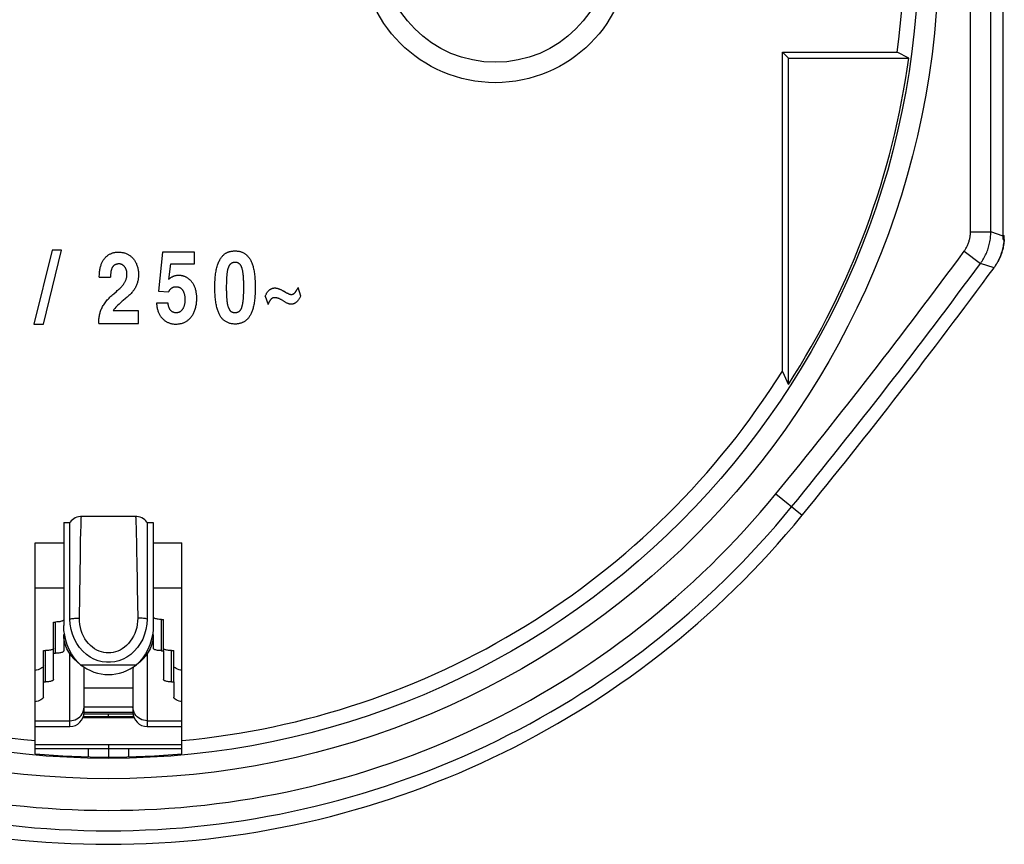
# Model space of a CAD drawing. Units: millimetres. Extents: x -22 to 22, y -22 to 22.
# Drawn here: x -2.2 to 22, y -22 to -1.8 of the extents above; entities that cross this region are included whole.
import ezdxf

# ---------------------------------------------------------------- set-up
doc = ezdxf.new("R2010")
doc.units = ezdxf.units.MM
doc.header["$LTSCALE"] = 16.335
doc.layers.get('0').update_dxf_attribs({"linetype": 'CONTINUOUS'})
for name, color, linetype in [('ASSI', 7, 'CONTINUOUS'), ('COPY-PUBBLISH', 7, 'CONTINUOUS'), ('DRAFT', 7, 'CONTINUOUS')]:
    doc.layers.add(name, color=color, linetype=linetype)

msp = doc.modelspace()

# ---------------------------------------------------------------- linework, layer by layer
at = {"color": 7, "linetype": 'CONTINUOUS'}
for p, q in [((21.976, -7.067), (21.976, 7.067)), ((21.973, -7.05), (22, -7.05)), ((21.973, -7.15), (21.973, -7.067)), ((21.973, -7.15), (21.998, -7.15)), ((22, -7.076), (22, -7.05)), ((0.664, -13.952), (-0.664, -13.952)), ((-1.1, -14.1), (-0.95, -14.1)), ((-1.1, -14.1), (-1.1, -16.624)), ((-0.95, -16.47), (-0.95, -14.1)), ((0.95, -14.1), (1.1, -14.1)), ((0.95, -14.1), (0.95, -16.47)), ((1.1, -14.1), (1.1, -16.624)), ((-1.1, -16.845), (-1.1, -17.252)), ((1.1, -16.845), (1.1, -17.189)), ((0.6, -18.167), (-0.6, -18.167)), ((-0.6, -18.757), (-0.6, -18.167)), ((0.6, -18.167), (0.6, -18.757)), ((-0.6, -18.757), (0.6, -18.757)), ((-0.625, -18.886), (0.625, -18.886)), ((-1.8, -19.107), (-0.95, -19.107)), ((0.95, -19.107), (1.8, -19.107)), ((-1.8, -19.551), (1.8, -19.551))]:
    msp.add_line(p, q, dxfattribs=at)
at = {"color": 250, "linetype": 'CONTINUOUS'}
for p, q in [((21.976, -7.067), (21.668, -6.966)), ((0.674, -14.108), (0.678, -14.225)), ((0.678, -14.225), (0.681, -14.361)), ((-0.685, -14.54), (-0.68, -14.338)), ((-0.692, -14.911), (-0.685, -14.54)), ((0.689, -14.747), (0.696, -15.155)), ((-0.7, -15.362), (-0.692, -14.911)), ((0.696, -15.155), (0.701, -15.474)), ((-0.716, -16.446), (-0.7, -15.362)), ((-1.8, -15.7), (-1.1, -15.7)), ((1.1, -15.7), (1.8, -15.7)), ((-0.95, -19.107), (-0.95, -17.321)), ((0.95, -17.321), (0.95, -19.107)), ((-0.687, -17.59), (0.687, -17.59)), ((-0.603, -18.675), (-0.6, -18.631)), ((0.6, -18.631), (-0.6, -18.631)), ((0.603, -18.675), (0.6, -18.631)), ((-1.8, -18.967), (-0.95, -18.967)), ((0.95, -18.967), (1.8, -18.967))]:
    msp.add_line(p, q, dxfattribs=at)
at = {"color": 7, "linetype": 'CONTINUOUS'}
for points in [[(-0.664, -13.952), (-0.692, -13.953), (-0.737, -13.96), (-0.779, -13.971), (-0.819, -13.988), (-0.855, -14.009), (-0.888, -14.033), (-0.917, -14.06), (-0.942, -14.089), (-0.95, -14.1)], [(0.95, -14.1), (0.942, -14.089), (0.917, -14.06), (0.888, -14.033), (0.855, -14.009), (0.819, -13.988), (0.779, -13.971), (0.737, -13.96), (0.692, -13.953), (0.664, -13.952)], [(-0.687, -17.59), (-0.768, -17.509), (-0.841, -17.419), (-0.906, -17.323), (-0.963, -17.217), (-1.012, -17.103), (-1.05, -16.986), (-1.077, -16.868), (-1.094, -16.747), (-1.1, -16.624)], [(0.95, -16.47), (0.942, -16.599), (0.92, -16.724), (0.887, -16.844), (0.839, -16.96), (0.779, -17.07), (0.71, -17.17), (0.632, -17.259), (0.545, -17.337), (0.453, -17.402), (0.357, -17.454), (0.257, -17.492), (0.155, -17.518), (0.052, -17.531), (-0.052, -17.531), (-0.155, -17.518), (-0.257, -17.492), (-0.357, -17.454), (-0.453, -17.402), (-0.545, -17.337), (-0.632, -17.259), (-0.71, -17.171), (-0.779, -17.07), (-0.839, -16.96), (-0.887, -16.844), (-0.92, -16.724), (-0.942, -16.599), (-0.95, -16.47)], [(1.1, -16.624), (1.094, -16.747), (1.077, -16.868), (1.05, -16.986), (1.012, -17.103), (0.963, -17.217), (0.906, -17.323), (0.841, -17.419), (0.768, -17.509), (0.687, -17.59)], [(-0.687, -17.59), (-0.774, -17.52), (-0.851, -17.447), (-0.918, -17.369), (-0.974, -17.285), (-1.02, -17.199), (-1.055, -17.111), (-1.08, -17.023), (-1.095, -16.934), (-1.1, -16.845)], [(1.1, -16.845), (1.095, -16.934), (1.08, -17.023), (1.055, -17.111), (1.02, -17.199), (0.974, -17.285), (0.918, -17.369), (0.851, -17.447), (0.774, -17.52), (0.687, -17.59)]]:
    msp.add_lwpolyline(points, dxfattribs=at)
at = {"color": 250, "linetype": 'CONTINUOUS'}
for points in [[(-0.68, -14.338), (-0.676, -14.175), (-0.674, -14.109), (-0.672, -14.054), (-0.67, -14.011), (-0.668, -13.979), (-0.666, -13.96), (-0.664, -13.952), (-0.664, -13.952)], [(0.664, -13.952), (0.664, -13.953), (0.666, -13.963), (0.668, -13.985), (0.67, -14.018), (0.672, -14.059), (0.674, -14.108)], [(0.681, -14.361), (0.686, -14.587), (0.689, -14.747)], [(0.701, -15.474), (0.705, -15.704), (0.716, -16.446)], [(-0.95, -16.47), (-0.928, -16.465), (-0.905, -16.46), (-0.88, -16.456), (-0.855, -16.453), (-0.828, -16.45), (-0.801, -16.448), (-0.773, -16.447), (-0.745, -16.446), (-0.716, -16.446)], [(0.716, -16.446), (0.714, -16.525), (0.706, -16.601), (0.692, -16.677), (0.671, -16.751), (0.645, -16.823), (0.613, -16.892), (0.576, -16.956), (0.535, -17.016), (0.49, -17.071), (0.442, -17.12), (0.391, -17.163), (0.338, -17.201), (0.283, -17.232), (0.227, -17.258), (0.171, -17.277), (0.114, -17.291), (0.056, -17.299), (-0.002, -17.302), (-0.059, -17.299), (-0.117, -17.29), (-0.174, -17.276), (-0.23, -17.256), (-0.286, -17.231), (-0.341, -17.199), (-0.394, -17.161), (-0.445, -17.117), (-0.493, -17.068), (-0.537, -17.013), (-0.578, -16.953), (-0.615, -16.889), (-0.646, -16.821), (-0.672, -16.749), (-0.692, -16.675), (-0.706, -16.601), (-0.714, -16.524), (-0.716, -16.446)], [(0.95, -16.47), (0.928, -16.465), (0.905, -16.46), (0.88, -16.456), (0.855, -16.453), (0.828, -16.45), (0.801, -16.448), (0.773, -16.447), (0.745, -16.446), (0.716, -16.446)], [(-0.95, -18.967), (-0.904, -18.964), (-0.859, -18.955), (-0.816, -18.941), (-0.775, -18.922), (-0.737, -18.898), (-0.703, -18.869), (-0.672, -18.836), (-0.647, -18.799), (-0.627, -18.76), (-0.612, -18.718), (-0.603, -18.675)], [(0.95, -18.967), (0.904, -18.964), (0.859, -18.955), (0.816, -18.941), (0.775, -18.922), (0.737, -18.898), (0.703, -18.869), (0.672, -18.836), (0.647, -18.799), (0.627, -18.76), (0.612, -18.718), (0.603, -18.675)]]:
    msp.add_lwpolyline(points, dxfattribs=at)
at = {"color": 7, "linetype": 'CONTINUOUS'}
for centre, start, end in [((-0.95, -18.757), 270, 360), ((0.95, -18.757), 180, 270)]:
    msp.add_arc(centre, 0.35, start, end, dxfattribs=at)
for centre, start_param, end_param in [((-0.95, -18.167), -1.570796, -1.486898), ((0.95, -18.167), 1.486898, 1.570796)]:
    msp.add_ellipse(centre, major_axis=(0, 6.151), ratio=0.056899, start_param=start_param, end_param=end_param, dxfattribs=at)
at = {"layer": 'ASSI', "color": 250, "linetype": 'CONTINUOUS'}
for p, q in [((21.168, -6.966), (21.168, 6.966)), ((21.668, -6.966), (21.668, 6.966)), ((21.168, -6.966), (21.668, -6.966)), ((21.013, -7.44), (21.415, -7.736)), ((21.747, -7.845), (21.415, -7.736)), ((16.39, -13.397), (17.034, -13.923)), ((-0.5, -19.65), (-0.5, -19.852)), ((0.5, -19.852), (0.5, -19.65))]:
    msp.add_line(p, q, dxfattribs=at)
at = {"layer": 'ASSI', "color": 7, "linetype": 'CONTINUOUS'}
for p, q in [((16.55, -2.55), (19.37, -2.55)), ((16.698, -2.698), (16.55, -2.55)), ((16.55, -10.383), (16.55, -2.55)), ((19.654, -2.698), (19.37, -2.55)), ((16.698, -2.698), (19.654, -2.698)), ((16.698, -10.712), (16.698, -2.698)), ((21.998, -7.15), (21.995, -7.186)), ((21.996, -7.178), (21.998, -7.144)), ((21.998, -7.144), (22, -7.11)), ((22, -7.11), (22, -7.076)), ((-1.383, -7.41), (-1.831, -9.23)), ((-1.6, -9.23), (-1.151, -7.41)), ((-1.151, -7.41), (-1.383, -7.41)), ((1.323, -7.459), (1.224, -8.421)), ((2.112, -7.459), (1.323, -7.459)), ((2.112, -7.75), (2.112, -7.459)), ((21.806, -7.759), (21.825, -7.725)), ((1.477, -8.129), (1.528, -7.75)), ((1.528, -7.75), (2.112, -7.75)), ((21.768, -7.816), (21.747, -7.845)), ((21.768, -7.816), (21.788, -7.786)), ((21.787, -7.788), (21.807, -7.756)), ((-0.227, -8.079), (0.048, -8.079)), ((1.224, -8.421), (1.477, -8.436)), ((2.901, -8.327), (2.901, -8.277)), ((2.901, -8.378), (2.901, -8.327)), ((3.312, -8.425), (3.311, -8.469)), ((4.647, -8.352), (4.658, -8.331)), ((4.726, -8.54), (4.658, -8.331)), ((3.848, -8.54), (3.917, -8.748)), ((0.738, -8.905), (0.113, -8.905)), ((0.738, -9.211), (0.738, -8.905)), ((1.463, -8.712), (1.18, -8.712)), ((-1.831, -9.23), (-1.6, -9.23)), ((-0.242, -9.211), (0.738, -9.211)), ((16.599, -10.492), (16.55, -10.383)), ((16.698, -10.712), (16.599, -10.492)), ((17.041, -13.914), (17.034, -13.923)), ((-1.8, -14.6), (-1.1, -14.6)), ((-1.8, -19.777), (-1.8, -14.6)), ((1.1, -14.6), (1.8, -14.6)), ((1.8, -19.777), (1.8, -14.6)), ((0, -18.866), (0, -18.8)), ((0, -19.551), (0, -19.859)), ((-1.8, -19.65), (1.8, -19.65))]:
    msp.add_line(p, q, dxfattribs=at)
at = {"layer": 'ASSI', "color": 250, "linetype": 'CONTINUOUS'}
for points in [[(21.013, -7.44), (21.025, -7.423), (21.037, -7.405), (21.048, -7.387), (21.059, -7.369), (21.069, -7.351), (21.079, -7.332), (21.089, -7.313), (21.098, -7.294), (21.106, -7.275), (21.114, -7.255), (21.121, -7.235), (21.128, -7.215), (21.135, -7.195), (21.14, -7.175), (21.146, -7.154), (21.15, -7.134), (21.155, -7.113), (21.158, -7.092), (21.161, -7.071), (21.164, -7.05), (21.166, -7.029), (21.167, -7.008), (21.168, -6.987), (21.168, -6.966)], [(21.415, -7.736), (21.435, -7.708), (21.454, -7.68), (21.473, -7.651), (21.491, -7.622), (21.508, -7.592), (21.524, -7.561), (21.539, -7.531), (21.554, -7.499), (21.567, -7.468), (21.58, -7.436), (21.592, -7.404), (21.603, -7.371), (21.614, -7.339), (21.623, -7.305), (21.632, -7.272), (21.639, -7.239), (21.646, -7.205), (21.652, -7.171), (21.657, -7.137), (21.661, -7.103), (21.664, -7.069), (21.666, -7.034), (21.668, -7), (21.668, -6.966)]]:
    msp.add_lwpolyline(points, dxfattribs=at)
at = {"layer": 'ASSI', "color": 7, "linetype": 'CONTINUOUS'}
for points in [[(21.823, -7.729), (21.84, -7.699), (21.856, -7.669), (21.871, -7.639), (21.886, -7.608), (21.9, -7.576), (21.912, -7.544), (21.924, -7.512), (21.935, -7.48), (21.946, -7.447), (21.955, -7.414), (21.964, -7.381), (21.971, -7.348), (21.978, -7.314), (21.984, -7.28), (21.989, -7.246)], [(21.995, -7.186), (21.992, -7.221), (21.987, -7.256), (21.982, -7.292), (21.975, -7.327), (21.968, -7.361), (21.96, -7.396), (21.95, -7.431), (21.94, -7.465), (21.929, -7.499), (21.917, -7.532), (21.904, -7.565), (21.89, -7.598), (21.875, -7.631), (21.859, -7.663), (21.843, -7.694), (21.825, -7.725)], [(21.989, -7.246), (21.993, -7.212), (21.996, -7.178)], [(-0.227, -8.079), (-0.226, -8.048), (-0.224, -8.019), (-0.223, -7.99), (-0.221, -7.963), (-0.218, -7.936), (-0.215, -7.911), (-0.211, -7.887), (-0.207, -7.863), (-0.202, -7.841), (-0.197, -7.819), (-0.191, -7.798), (-0.184, -7.778), (-0.178, -7.759), (-0.171, -7.74), (-0.163, -7.722), (-0.155, -7.705), (-0.147, -7.689), (-0.138, -7.674), (-0.129, -7.659), (-0.119, -7.644), (-0.109, -7.63), (-0.099, -7.617), (-0.088, -7.605), (-0.077, -7.592), (-0.066, -7.581), (-0.054, -7.57), (-0.042, -7.559), (-0.029, -7.549), (-0.016, -7.539), (-0.003, -7.53), (0.011, -7.522), (0.025, -7.514), (0.039, -7.506), (0.054, -7.499), (0.069, -7.493), (0.085, -7.487), (0.101, -7.482), (0.117, -7.477), (0.134, -7.472), (0.151, -7.469), (0.168, -7.465), (0.186, -7.463), (0.205, -7.461), (0.224, -7.46), (0.243, -7.46)], [(0.243, -7.46), (0.263, -7.46), (0.283, -7.462), (0.303, -7.463), (0.323, -7.466), (0.342, -7.469), (0.36, -7.473), (0.378, -7.477), (0.396, -7.482), (0.413, -7.488), (0.43, -7.494), (0.447, -7.501), (0.463, -7.508), (0.479, -7.516), (0.494, -7.525), (0.509, -7.534), (0.524, -7.544), (0.538, -7.554), (0.551, -7.565), (0.565, -7.577), (0.578, -7.589), (0.59, -7.602), (0.602, -7.615), (0.614, -7.629), (0.625, -7.643), (0.636, -7.658), (0.646, -7.674), (0.656, -7.69), (0.665, -7.707), (0.674, -7.725), (0.683, -7.743), (0.691, -7.762), (0.698, -7.782), (0.705, -7.802), (0.711, -7.823), (0.717, -7.845), (0.722, -7.867), (0.726, -7.89), (0.73, -7.913), (0.733, -7.937), (0.735, -7.962), (0.736, -7.987), (0.736, -8.012)], [(2.61, -8.327), (2.61, -8.281), (2.611, -8.235), (2.613, -8.192), (2.615, -8.149), (2.617, -8.109), (2.621, -8.07), (2.625, -8.032), (2.629, -7.996), (2.634, -7.962), (2.64, -7.929), (2.646, -7.897), (2.653, -7.867), (2.66, -7.838), (2.668, -7.811), (2.676, -7.784), (2.684, -7.76), (2.693, -7.736), (2.702, -7.713), (2.712, -7.692), (2.722, -7.671), (2.732, -7.652), (2.743, -7.633), (2.754, -7.616), (2.765, -7.6), (2.776, -7.585), (2.787, -7.57), (2.799, -7.557), (2.81, -7.545), (2.821, -7.534), (2.832, -7.524), (2.843, -7.514), (2.854, -7.505), (2.865, -7.497), (2.876, -7.49), (2.888, -7.483), (2.9, -7.476), (2.912, -7.471), (2.924, -7.465), (2.936, -7.46), (2.949, -7.456), (2.961, -7.452), (2.974, -7.448), (2.986, -7.445), (2.998, -7.443), (3.01, -7.44), (3.022, -7.438), (3.034, -7.437), (3.045, -7.435), (3.056, -7.434), (3.067, -7.432), (3.078, -7.431), (3.088, -7.43), (3.098, -7.43), (3.107, -7.43)], [(3.107, -7.43), (3.125, -7.43), (3.143, -7.431), (3.16, -7.433), (3.177, -7.435), (3.194, -7.438), (3.21, -7.441), (3.226, -7.445), (3.242, -7.449), (3.257, -7.454), (3.272, -7.46), (3.286, -7.465), (3.301, -7.472), (3.314, -7.479), (3.328, -7.486), (3.341, -7.494), (3.353, -7.502), (3.365, -7.511), (3.377, -7.52), (3.389, -7.53), (3.4, -7.541), (3.412, -7.552), (3.423, -7.564), (3.433, -7.576), (3.444, -7.59), (3.454, -7.604), (3.465, -7.619), (3.475, -7.634), (3.484, -7.651), (3.494, -7.668), (3.503, -7.687), (3.511, -7.706), (3.52, -7.726), (3.528, -7.747), (3.536, -7.77), (3.543, -7.793), (3.55, -7.817), (3.556, -7.842), (3.563, -7.869), (3.568, -7.897), (3.574, -7.925), (3.579, -7.955), (3.583, -7.987), (3.588, -8.019), (3.591, -8.053), (3.595, -8.088), (3.597, -8.124), (3.6, -8.162), (3.602, -8.201), (3.603, -8.242), (3.604, -8.284), (3.605, -8.327)], [(2.901, -8.277), (2.902, -8.229), (2.902, -8.206), (2.903, -8.184), (2.903, -8.162), (2.904, -8.141), (2.905, -8.121), (2.906, -8.101), (2.907, -8.082), (2.909, -8.063), (2.91, -8.045), (2.912, -8.028), (2.914, -8.011), (2.915, -7.995), (2.917, -7.979), (2.919, -7.963), (2.921, -7.948), (2.923, -7.934), (2.925, -7.92), (2.928, -7.907), (2.931, -7.894), (2.934, -7.881), (2.937, -7.869), (2.94, -7.858), (2.944, -7.847), (2.947, -7.836), (2.951, -7.826), (2.955, -7.816), (2.959, -7.807), (2.964, -7.798), (2.968, -7.79), (2.973, -7.782), (2.977, -7.775), (2.982, -7.768), (2.987, -7.762), (2.992, -7.756), (2.997, -7.75), (3.002, -7.745), (3.007, -7.74), (3.012, -7.736), (3.017, -7.732), (3.023, -7.728), (3.028, -7.724), (3.034, -7.721), (3.039, -7.719), (3.045, -7.716), (3.051, -7.714), (3.058, -7.712), (3.064, -7.711), (3.071, -7.709), (3.077, -7.708), (3.084, -7.707), (3.092, -7.706), (3.099, -7.706), (3.107, -7.706)], [(3.107, -7.706), (3.115, -7.706), (3.123, -7.706), (3.13, -7.707), (3.137, -7.708), (3.144, -7.709), (3.15, -7.711), (3.157, -7.712), (3.163, -7.714), (3.169, -7.716), (3.175, -7.719), (3.181, -7.722), (3.187, -7.725), (3.193, -7.728), (3.198, -7.732), (3.204, -7.736), (3.209, -7.741), (3.214, -7.746), (3.219, -7.751), (3.224, -7.757), (3.229, -7.763), (3.234, -7.769), (3.239, -7.777), (3.244, -7.784), (3.248, -7.792), (3.253, -7.8), (3.257, -7.809), (3.261, -7.819), (3.265, -7.829), (3.268, -7.839), (3.272, -7.85), (3.275, -7.861), (3.278, -7.872), (3.281, -7.885), (3.284, -7.897), (3.287, -7.91), (3.289, -7.924), (3.292, -7.937), (3.294, -7.952), (3.296, -7.967), (3.298, -7.982), (3.299, -7.998), (3.301, -8.014), (3.303, -8.031), (3.304, -8.049), (3.305, -8.066), (3.307, -8.085), (3.308, -8.104), (3.309, -8.123), (3.31, -8.143), (3.311, -8.164), (3.311, -8.186), (3.312, -8.208), (3.313, -8.23), (3.313, -8.253), (3.313, -8.277), (3.314, -8.302), (3.314, -8.327)], [(0.255, -7.751), (0.246, -7.751), (0.237, -7.751), (0.228, -7.752), (0.22, -7.753), (0.212, -7.755), (0.203, -7.756), (0.195, -7.759), (0.187, -7.761), (0.179, -7.764), (0.172, -7.767), (0.164, -7.771), (0.157, -7.774), (0.149, -7.779), (0.142, -7.783), (0.136, -7.788), (0.129, -7.793), (0.123, -7.799), (0.117, -7.805), (0.111, -7.811), (0.106, -7.818), (0.101, -7.825), (0.096, -7.833), (0.092, -7.841), (0.087, -7.849), (0.083, -7.857), (0.079, -7.866), (0.075, -7.876), (0.072, -7.886), (0.069, -7.896), (0.066, -7.907), (0.063, -7.918), (0.06, -7.93), (0.058, -7.943), (0.056, -7.956), (0.054, -7.97), (0.053, -7.984), (0.052, -7.999), (0.051, -8.014), (0.05, -8.029), (0.049, -8.045), (0.049, -8.062), (0.048, -8.079)], [(0.453, -8), (0.453, -7.985), (0.452, -7.97), (0.45, -7.956), (0.448, -7.942), (0.446, -7.93), (0.443, -7.917), (0.44, -7.906), (0.436, -7.894), (0.432, -7.884), (0.428, -7.873), (0.423, -7.864), (0.419, -7.854), (0.413, -7.845), (0.408, -7.836), (0.402, -7.828), (0.396, -7.82), (0.389, -7.813), (0.383, -7.806), (0.376, -7.799), (0.369, -7.793), (0.362, -7.787), (0.355, -7.782), (0.348, -7.777), (0.341, -7.772), (0.333, -7.768), (0.326, -7.765), (0.319, -7.762), (0.311, -7.759), (0.304, -7.757), (0.297, -7.755), (0.289, -7.753), (0.282, -7.752), (0.275, -7.751), (0.268, -7.751), (0.261, -7.751), (0.255, -7.751)], [(0.127, -8.482), (0.194, -8.424), (0.215, -8.405), (0.235, -8.388), (0.255, -8.37), (0.274, -8.353), (0.291, -8.336), (0.308, -8.319), (0.324, -8.303), (0.338, -8.287), (0.352, -8.271), (0.364, -8.256), (0.376, -8.24), (0.386, -8.225), (0.396, -8.21), (0.404, -8.195), (0.412, -8.18), (0.419, -8.166), (0.425, -8.151), (0.431, -8.135), (0.436, -8.12), (0.44, -8.104), (0.444, -8.088), (0.447, -8.072), (0.45, -8.055), (0.452, -8.037), (0.453, -8.019), (0.453, -8)], [(0.736, -8.012), (0.736, -8.036), (0.735, -8.059), (0.733, -8.082), (0.731, -8.104), (0.728, -8.126), (0.724, -8.148), (0.719, -8.169), (0.715, -8.189), (0.709, -8.21), (0.703, -8.23), (0.696, -8.25), (0.688, -8.269), (0.68, -8.289), (0.671, -8.308), (0.661, -8.327), (0.651, -8.345), (0.639, -8.364), (0.627, -8.383), (0.615, -8.401), (0.601, -8.419), (0.587, -8.437), (0.572, -8.455), (0.556, -8.473), (0.539, -8.491), (0.52, -8.509), (0.501, -8.527), (0.481, -8.546), (0.46, -8.564), (0.437, -8.584), (0.413, -8.603)], [(1.734, -8.034), (1.72, -8.034), (1.706, -8.035), (1.693, -8.036), (1.679, -8.037), (1.666, -8.038), (1.653, -8.041), (1.64, -8.043), (1.628, -8.046), (1.616, -8.049), (1.604, -8.053), (1.593, -8.057), (1.582, -8.061), (1.571, -8.066), (1.56, -8.072), (1.548, -8.078), (1.537, -8.085), (1.525, -8.092), (1.514, -8.101), (1.502, -8.11), (1.49, -8.119), (1.477, -8.129)], [(2.169, -8.598), (2.168, -8.587), (2.168, -8.574), (2.167, -8.56), (2.166, -8.545), (2.165, -8.528), (2.163, -8.511), (2.161, -8.493), (2.159, -8.475), (2.156, -8.456), (2.153, -8.436), (2.149, -8.416), (2.145, -8.396), (2.139, -8.377), (2.133, -8.357), (2.127, -8.338), (2.119, -8.319), (2.111, -8.301), (2.103, -8.284), (2.094, -8.267), (2.085, -8.251), (2.076, -8.236), (2.067, -8.222), (2.057, -8.208), (2.048, -8.195), (2.038, -8.182), (2.028, -8.171), (2.018, -8.16), (2.008, -8.15), (1.997, -8.14), (1.987, -8.131), (1.976, -8.123), (1.965, -8.115), (1.955, -8.107), (1.944, -8.099), (1.933, -8.092), (1.922, -8.085), (1.91, -8.079), (1.899, -8.073), (1.887, -8.067), (1.874, -8.062), (1.861, -8.057), (1.849, -8.053), (1.835, -8.049), (1.822, -8.045), (1.809, -8.043), (1.796, -8.04), (1.783, -8.038), (1.77, -8.036), (1.758, -8.035), (1.746, -8.034), (1.734, -8.034)], [(1.477, -8.436), (1.481, -8.427), (1.486, -8.418), (1.491, -8.409), (1.495, -8.401), (1.501, -8.393), (1.506, -8.386), (1.511, -8.379), (1.517, -8.372), (1.523, -8.366), (1.529, -8.36), (1.535, -8.354), (1.542, -8.349), (1.548, -8.344), (1.555, -8.339), (1.562, -8.335), (1.569, -8.331), (1.577, -8.327), (1.584, -8.324), (1.592, -8.321), (1.599, -8.319), (1.607, -8.316), (1.616, -8.314), (1.624, -8.313), (1.633, -8.312), (1.642, -8.311), (1.652, -8.31), (1.662, -8.31)], [(1.662, -8.31), (1.672, -8.31), (1.683, -8.311), (1.692, -8.312), (1.702, -8.313), (1.711, -8.315), (1.72, -8.318), (1.728, -8.32), (1.737, -8.324), (1.744, -8.327), (1.752, -8.331), (1.759, -8.336), (1.766, -8.34), (1.773, -8.345), (1.78, -8.35), (1.786, -8.356), (1.792, -8.361), (1.798, -8.367), (1.804, -8.374), (1.81, -8.381), (1.815, -8.388), (1.82, -8.395), (1.826, -8.403), (1.83, -8.412), (1.835, -8.42), (1.84, -8.43), (1.844, -8.44), (1.848, -8.45), (1.852, -8.461), (1.856, -8.473), (1.859, -8.485), (1.863, -8.498), (1.866, -8.511), (1.869, -8.525), (1.871, -8.54), (1.873, -8.555), (1.875, -8.571), (1.876, -8.588), (1.877, -8.605), (1.877, -8.623)], [(3.107, -9.227), (3.083, -9.227), (3.06, -9.225), (3.038, -9.223), (3.017, -9.22), (2.997, -9.215), (2.978, -9.21), (2.96, -9.205), (2.943, -9.198), (2.926, -9.191), (2.911, -9.184), (2.896, -9.176), (2.881, -9.167), (2.868, -9.158), (2.854, -9.149), (2.842, -9.139), (2.829, -9.129), (2.817, -9.119), (2.806, -9.107), (2.794, -9.096), (2.783, -9.083), (2.772, -9.07), (2.762, -9.056), (2.752, -9.041), (2.742, -9.026), (2.732, -9.009), (2.723, -8.992), (2.714, -8.973), (2.706, -8.954), (2.698, -8.934), (2.69, -8.913), (2.682, -8.89), (2.675, -8.867), (2.668, -8.843), (2.661, -8.818), (2.654, -8.791), (2.648, -8.764), (2.643, -8.735), (2.637, -8.705), (2.632, -8.673), (2.628, -8.64), (2.624, -8.606), (2.621, -8.571), (2.617, -8.534), (2.615, -8.496), (2.613, -8.456), (2.611, -8.415), (2.61, -8.372), (2.61, -8.327)], [(3.107, -8.951), (3.098, -8.951), (3.089, -8.95), (3.08, -8.95), (3.071, -8.948), (3.063, -8.946), (3.055, -8.944), (3.048, -8.941), (3.04, -8.938), (3.033, -8.935), (3.026, -8.931), (3.02, -8.927), (3.014, -8.923), (3.007, -8.918), (3.002, -8.913), (2.996, -8.907), (2.991, -8.901), (2.986, -8.895), (2.981, -8.888), (2.976, -8.881), (2.971, -8.873), (2.967, -8.865), (2.963, -8.856), (2.959, -8.847), (2.955, -8.838), (2.951, -8.828), (2.947, -8.818), (2.944, -8.808), (2.94, -8.797), (2.937, -8.786), (2.934, -8.774), (2.931, -8.762), (2.928, -8.749), (2.925, -8.736), (2.923, -8.722), (2.921, -8.707), (2.918, -8.693), (2.916, -8.677), (2.915, -8.661), (2.913, -8.645), (2.911, -8.628), (2.91, -8.61), (2.909, -8.592), (2.907, -8.573), (2.906, -8.554), (2.905, -8.534), (2.904, -8.514), (2.903, -8.493), (2.903, -8.471), (2.902, -8.449), (2.902, -8.426), (2.901, -8.403), (2.901, -8.378)], [(3.605, -8.327), (3.604, -8.371), (3.603, -8.413), (3.602, -8.453), (3.6, -8.492), (3.597, -8.53), (3.594, -8.566), (3.591, -8.601), (3.587, -8.634), (3.583, -8.667), (3.578, -8.698), (3.573, -8.728), (3.568, -8.756), (3.562, -8.784), (3.556, -8.81), (3.55, -8.835), (3.543, -8.86), (3.536, -8.883), (3.529, -8.905), (3.521, -8.926), (3.513, -8.946), (3.504, -8.966), (3.495, -8.984), (3.486, -9.002), (3.476, -9.018), (3.466, -9.034), (3.456, -9.05), (3.446, -9.064), (3.435, -9.078), (3.424, -9.09), (3.413, -9.103), (3.402, -9.114), (3.39, -9.125), (3.379, -9.135), (3.367, -9.145), (3.354, -9.154), (3.342, -9.162), (3.329, -9.17), (3.315, -9.178), (3.301, -9.184), (3.287, -9.191), (3.273, -9.197), (3.258, -9.202), (3.243, -9.207), (3.227, -9.212), (3.211, -9.216), (3.194, -9.219), (3.178, -9.222), (3.161, -9.224), (3.143, -9.226), (3.125, -9.227), (3.107, -9.227)], [(3.314, -8.327), (3.313, -8.353), (3.313, -8.377), (3.313, -8.401), (3.312, -8.425)], [(3.848, -8.54), (3.855, -8.525), (3.862, -8.51), (3.869, -8.497), (3.876, -8.484), (3.883, -8.471), (3.89, -8.459), (3.898, -8.448), (3.905, -8.438), (3.913, -8.428), (3.921, -8.419), (3.929, -8.41), (3.937, -8.402), (3.945, -8.395), (3.953, -8.388), (3.961, -8.382), (3.969, -8.376), (3.977, -8.371), (3.985, -8.366), (3.993, -8.362), (4.001, -8.358), (4.009, -8.354), (4.017, -8.351), (4.025, -8.349), (4.034, -8.347), (4.042, -8.345), (4.051, -8.343), (4.059, -8.342), (4.068, -8.341), (4.077, -8.341), (4.086, -8.34)], [(4.086, -8.34), (4.093, -8.34), (4.1, -8.341), (4.108, -8.342), (4.116, -8.343), (4.126, -8.345), (4.135, -8.347), (4.145, -8.349), (4.156, -8.352), (4.167, -8.355), (4.178, -8.359), (4.189, -8.363), (4.2, -8.367), (4.211, -8.372), (4.223, -8.377), (4.234, -8.382), (4.246, -8.388), (4.257, -8.393), (4.268, -8.399), (4.279, -8.405)], [(4.279, -8.405), (4.301, -8.417), (4.311, -8.422)], [(4.311, -8.422), (4.349, -8.444), (4.374, -8.457)], [(4.374, -8.457), (4.381, -8.461), (4.389, -8.465), (4.396, -8.469), (4.403, -8.472), (4.409, -8.476), (4.415, -8.479), (4.422, -8.482), (4.428, -8.484), (4.434, -8.487), (4.44, -8.489), (4.446, -8.491), (4.451, -8.493), (4.457, -8.495), (4.463, -8.496), (4.468, -8.498), (4.474, -8.499), (4.479, -8.5), (4.485, -8.5), (4.49, -8.5)], [(4.49, -8.5), (4.495, -8.5), (4.499, -8.5), (4.504, -8.499), (4.508, -8.498), (4.513, -8.497), (4.518, -8.496), (4.523, -8.494), (4.527, -8.492), (4.532, -8.49), (4.538, -8.488), (4.543, -8.485), (4.548, -8.482), (4.553, -8.479), (4.558, -8.475), (4.563, -8.47), (4.568, -8.466), (4.573, -8.461), (4.579, -8.455), (4.584, -8.449), (4.589, -8.443), (4.594, -8.436), (4.599, -8.43), (4.604, -8.422), (4.61, -8.415), (4.615, -8.407), (4.62, -8.398), (4.625, -8.39), (4.63, -8.381), (4.636, -8.371), (4.647, -8.352)], [(-0.242, -9.211), (-0.241, -9.183), (-0.239, -9.155), (-0.237, -9.128), (-0.235, -9.101), (-0.232, -9.076), (-0.229, -9.051), (-0.225, -9.026), (-0.22, -9.002), (-0.215, -8.978), (-0.209, -8.955), (-0.202, -8.931), (-0.195, -8.909), (-0.186, -8.886), (-0.177, -8.863), (-0.167, -8.841), (-0.156, -8.818), (-0.144, -8.796), (-0.131, -8.773), (-0.117, -8.751), (-0.102, -8.728), (-0.085, -8.705), (-0.068, -8.682), (-0.049, -8.659), (-0.03, -8.636), (-0.009, -8.613), (0.012, -8.59), (0.035, -8.567), (0.057, -8.545), (0.081, -8.524), (0.104, -8.503), (0.127, -8.482)], [(0.413, -8.603), (0.363, -8.645), (0.338, -8.666), (0.311, -8.689), (0.285, -8.712), (0.258, -8.736), (0.231, -8.761), (0.203, -8.786), (0.178, -8.813), (0.155, -8.842), (0.133, -8.873), (0.113, -8.905)], [(1.647, -9.227), (1.667, -9.227), (1.688, -9.226), (1.707, -9.224), (1.726, -9.222), (1.744, -9.22), (1.762, -9.217), (1.78, -9.213), (1.796, -9.209), (1.813, -9.204), (1.829, -9.199), (1.845, -9.193), (1.86, -9.186), (1.875, -9.179), (1.889, -9.171), (1.903, -9.163), (1.917, -9.154), (1.931, -9.145), (1.945, -9.136), (1.958, -9.125), (1.971, -9.115), (1.984, -9.103), (1.997, -9.091), (2.009, -9.079), (2.021, -9.065), (2.033, -9.051), (2.045, -9.036), (2.056, -9.02), (2.067, -9.003), (2.077, -8.985), (2.087, -8.966), (2.096, -8.947), (2.105, -8.926), (2.114, -8.905), (2.122, -8.883), (2.129, -8.859), (2.136, -8.836), (2.142, -8.811), (2.148, -8.786), (2.153, -8.761), (2.158, -8.735), (2.161, -8.708), (2.164, -8.681), (2.167, -8.654), (2.168, -8.626), (2.169, -8.598)], [(1.877, -8.623), (1.877, -8.643), (1.876, -8.661), (1.875, -8.68), (1.873, -8.698), (1.87, -8.715), (1.867, -8.732), (1.864, -8.748), (1.86, -8.764), (1.856, -8.779), (1.851, -8.793), (1.846, -8.806), (1.841, -8.819), (1.835, -8.83), (1.83, -8.841), (1.824, -8.852), (1.818, -8.861), (1.812, -8.87), (1.805, -8.879), (1.799, -8.887), (1.792, -8.894), (1.785, -8.901), (1.779, -8.907), (1.772, -8.913), (1.764, -8.918), (1.757, -8.923), (1.75, -8.928), (1.742, -8.932), (1.734, -8.936), (1.726, -8.94), (1.718, -8.943), (1.71, -8.945), (1.701, -8.947), (1.692, -8.949), (1.683, -8.95), (1.673, -8.951), (1.663, -8.951)], [(3.311, -8.469), (3.31, -8.511), (3.309, -8.531), (3.308, -8.551), (3.307, -8.57), (3.306, -8.588), (3.305, -8.606), (3.303, -8.623), (3.302, -8.639), (3.3, -8.656), (3.298, -8.671), (3.296, -8.686), (3.294, -8.701), (3.292, -8.715), (3.289, -8.729), (3.287, -8.742), (3.284, -8.755), (3.281, -8.768), (3.278, -8.78), (3.275, -8.791), (3.272, -8.803), (3.269, -8.814), (3.266, -8.824), (3.262, -8.834), (3.258, -8.843), (3.254, -8.852), (3.25, -8.861), (3.246, -8.869), (3.241, -8.876), (3.237, -8.884), (3.232, -8.89), (3.227, -8.897), (3.222, -8.903), (3.217, -8.908), (3.212, -8.913), (3.206, -8.918), (3.201, -8.923), (3.195, -8.927), (3.19, -8.93), (3.184, -8.934), (3.178, -8.937), (3.172, -8.94), (3.165, -8.942), (3.159, -8.944), (3.152, -8.946), (3.145, -8.948), (3.138, -8.949), (3.131, -8.95), (3.123, -8.951), (3.115, -8.951), (3.107, -8.951)], [(4.076, -8.579), (4.071, -8.579), (4.065, -8.58), (4.06, -8.58), (4.054, -8.581), (4.049, -8.583), (4.043, -8.584), (4.038, -8.586), (4.032, -8.589), (4.026, -8.591), (4.021, -8.594), (4.015, -8.598), (4.009, -8.602), (4.004, -8.606), (3.998, -8.611), (3.993, -8.616), (3.987, -8.621), (3.982, -8.627), (3.976, -8.634), (3.971, -8.641), (3.966, -8.648), (3.961, -8.656), (3.956, -8.664), (3.95, -8.673), (3.945, -8.682), (3.94, -8.692), (3.936, -8.702), (3.931, -8.713), (3.926, -8.724), (3.921, -8.736), (3.917, -8.748)], [(4.489, -8.739), (4.478, -8.739), (4.467, -8.738), (4.456, -8.737), (4.445, -8.735), (4.434, -8.732), (4.423, -8.729), (4.411, -8.725), (4.4, -8.721), (4.388, -8.716), (4.376, -8.711), (4.364, -8.705), (4.352, -8.698), (4.34, -8.691), (4.328, -8.684), (4.315, -8.676), (4.303, -8.668), (4.29, -8.659), (4.277, -8.651), (4.264, -8.643), (4.251, -8.635), (4.238, -8.627), (4.225, -8.62), (4.213, -8.614), (4.201, -8.608), (4.189, -8.602), (4.177, -8.598), (4.165, -8.594), (4.154, -8.59), (4.143, -8.587), (4.132, -8.585), (4.122, -8.583), (4.112, -8.582), (4.102, -8.581), (4.093, -8.58), (4.085, -8.579), (4.076, -8.579)], [(4.726, -8.54), (4.718, -8.554), (4.709, -8.568), (4.701, -8.581), (4.693, -8.594), (4.685, -8.607), (4.677, -8.619), (4.669, -8.63), (4.66, -8.641), (4.652, -8.652), (4.644, -8.661), (4.636, -8.67), (4.627, -8.678), (4.619, -8.686), (4.611, -8.693), (4.603, -8.7), (4.595, -8.705), (4.587, -8.711), (4.579, -8.715), (4.571, -8.72), (4.564, -8.723), (4.556, -8.726), (4.548, -8.729), (4.541, -8.731), (4.533, -8.733), (4.526, -8.735), (4.518, -8.736), (4.511, -8.737), (4.504, -8.738), (4.496, -8.739), (4.489, -8.739)], [(1.18, -8.712), (1.181, -8.736), (1.183, -8.76), (1.186, -8.783), (1.189, -8.805), (1.192, -8.826), (1.197, -8.847), (1.202, -8.867), (1.207, -8.886), (1.213, -8.905), (1.22, -8.923), (1.227, -8.941), (1.234, -8.958), (1.242, -8.974), (1.25, -8.99), (1.259, -9.006), (1.268, -9.021), (1.278, -9.036), (1.288, -9.05), (1.299, -9.063), (1.31, -9.076), (1.322, -9.089), (1.334, -9.101), (1.346, -9.113), (1.358, -9.124), (1.371, -9.134), (1.385, -9.144), (1.398, -9.153), (1.412, -9.162), (1.426, -9.17), (1.441, -9.178), (1.456, -9.185), (1.471, -9.192), (1.487, -9.198), (1.503, -9.204), (1.519, -9.209), (1.536, -9.214), (1.553, -9.218), (1.571, -9.221), (1.589, -9.224), (1.608, -9.226), (1.627, -9.227), (1.647, -9.227)], [(1.663, -8.951), (1.653, -8.951), (1.643, -8.95), (1.634, -8.949), (1.625, -8.948), (1.616, -8.946), (1.608, -8.944), (1.6, -8.941), (1.592, -8.938), (1.585, -8.935), (1.577, -8.932), (1.57, -8.928), (1.564, -8.924), (1.557, -8.92), (1.551, -8.915), (1.545, -8.91), (1.539, -8.905), (1.533, -8.899), (1.527, -8.893), (1.522, -8.887), (1.517, -8.88), (1.512, -8.873), (1.507, -8.866), (1.502, -8.858), (1.498, -8.849), (1.494, -8.841), (1.49, -8.831), (1.486, -8.822), (1.483, -8.812), (1.479, -8.801), (1.476, -8.79), (1.473, -8.778), (1.47, -8.766), (1.468, -8.754), (1.466, -8.74), (1.464, -8.727), (1.463, -8.712)]]:
    msp.add_lwpolyline(points, dxfattribs=at)
at = {"layer": 'ASSI', "color": 250, "linetype": 'CONTINUOUS'}
for centre, radius in [((0, 0), 20.39), ((0, 0), 19.89), ((9.5, 0), 3.3)]:
    msp.add_circle(centre, radius, dxfattribs=at)
at = {"layer": 'ASSI', "color": 7, "linetype": 'CONTINUOUS'}
msp.add_circle((9.5, 0), 2.8, dxfattribs=at)
for centre, radius, start, end in [((0, 0), 19.537, 352.5005, 7.4995), ((0, 0), 19.838, 327.32, 352.1841), ((-99.106, 81.006), 150, 320.74287, 323.67712), ((0, 0), 19.537, 212.1035, 264.7138), ((0, 0), 19.537, 275.2862, 327.8965), ((0, 0), 22, 219.2617, 320.7383), ((0, -16.731), 1.1, 231.321, 308.679), ((0, 0), 19.859, 264.7996, 275.2004)]:
    msp.add_arc(centre, radius, start, end, dxfattribs=at)
at = {"layer": 'ASSI', "color": 250, "linetype": 'CONTINUOUS'}
for centre, radius, start, end in [((-99.106, 81.006), 149.168, 320.73832, 323.63472), ((-99.106, 81.006), 149.668, 320.73832, 323.63472), ((0, 0), 21.168, 219.2617, 320.7383), ((0, 0), 21.668, 219.2617, 320.7383)]:
    msp.add_arc(centre, radius, start, end, dxfattribs=at)
at = {"layer": 'COPY-PUBBLISH', "color": 7, "linetype": 'CONTINUOUS'}
for p, q in [((-1.35, -16.542), (-1.3, -16.542)), ((-1.35, -17.309), (-1.35, -16.542)), ((1.3, -16.479), (1.273, -16.478)), ((1.3, -16.479), (1.35, -16.479)), ((1.35, -17.246), (1.35, -16.479)), ((-1.6, -17.245), (-1.55, -17.245)), ((-1.6, -18.012), (-1.6, -17.245)), ((-1.35, -17.309), (-1.3, -17.309)), ((-1.35, -17.955), (-1.35, -17.309)), ((1.3, -17.246), (1.273, -17.245)), ((1.3, -17.246), (1.35, -17.246)), ((1.35, -17.246), (1.35, -17.955)), ((1.55, -17.245), (1.523, -17.244)), ((1.55, -17.245), (1.6, -17.245)), ((1.6, -18.012), (1.6, -17.245)), ((-1.6, -18.012), (-1.55, -18.012)), ((-1.6, -18.387), (-1.6, -18.012)), ((1.55, -18.012), (1.523, -18.011)), ((1.55, -18.012), (1.6, -18.012)), ((1.6, -18.012), (1.6, -18.387))]:
    msp.add_line(p, q, dxfattribs=at)
at = {"layer": 'COPY-PUBBLISH', "color": 250, "linetype": 'CONTINUOUS'}
for p, q in [((-1.3, -17.309), (-1.3, -16.542)), ((1.3, -17.246), (1.3, -16.479)), ((-1.55, -18.012), (-1.55, -17.245)), ((1.55, -18.012), (1.55, -17.245))]:
    msp.add_line(p, q, dxfattribs=at)
at = {"layer": 'COPY-PUBBLISH', "color": 7, "linetype": 'CONTINUOUS'}
for points in [[(1.273, -16.478), (1.248, -16.477), (1.223, -16.474), (1.2, -16.471), (1.178, -16.467), (1.159, -16.462), (1.141, -16.457), (1.127, -16.45), (1.115, -16.444), (1.107, -16.437), (1.102, -16.43), (1.1, -16.422)], [(-1.178, -16.53), (-1.2, -16.534), (-1.223, -16.537), (-1.248, -16.54), (-1.273, -16.541), (-1.3, -16.542)], [(-1.1, -16.485), (-1.102, -16.493), (-1.107, -16.5), (-1.115, -16.507), (-1.127, -16.513), (-1.141, -16.52), (-1.159, -16.525), (-1.178, -16.53)], [(-1.428, -17.233), (-1.45, -17.237), (-1.473, -17.24), (-1.498, -17.243), (-1.523, -17.244), (-1.55, -17.245)], [(-1.35, -17.188), (-1.352, -17.196), (-1.357, -17.203), (-1.365, -17.21), (-1.377, -17.216), (-1.391, -17.222), (-1.409, -17.228), (-1.428, -17.233)], [(-1.1, -17.252), (-1.102, -17.26), (-1.107, -17.267), (-1.115, -17.274), (-1.127, -17.28), (-1.141, -17.287), (-1.159, -17.292), (-1.178, -17.297), (-1.2, -17.301), (-1.223, -17.305), (-1.248, -17.307), (-1.273, -17.308), (-1.3, -17.309)], [(1.273, -17.245), (1.248, -17.244), (1.223, -17.242), (1.2, -17.238), (1.178, -17.234), (1.159, -17.229), (1.141, -17.224), (1.127, -17.217), (1.115, -17.211), (1.107, -17.204), (1.102, -17.197), (1.1, -17.189)], [(1.523, -17.244), (1.498, -17.243), (1.473, -17.24), (1.45, -17.237), (1.428, -17.233), (1.409, -17.228), (1.391, -17.222), (1.377, -17.216), (1.365, -17.21), (1.357, -17.203), (1.352, -17.196)], [(-1.6, -17.62), (-1.604, -17.638), (-1.616, -17.655), (-1.634, -17.671), (-1.66, -17.687), (-1.693, -17.702), (-1.731, -17.716), (-1.776, -17.728), (-1.8, -17.733)], [(1.8, -17.733), (1.776, -17.728), (1.731, -17.716), (1.693, -17.702), (1.66, -17.687), (1.634, -17.671), (1.616, -17.655), (1.604, -17.638), (1.6, -17.62)], [(-1.35, -17.955), (-1.352, -17.963), (-1.357, -17.97), (-1.365, -17.977), (-1.377, -17.983), (-1.391, -17.99), (-1.409, -17.995), (-1.428, -18), (-1.45, -18.004), (-1.473, -18.007), (-1.498, -18.01), (-1.523, -18.011), (-1.55, -18.012)], [(1.523, -18.011), (1.498, -18.01), (1.473, -18.007), (1.45, -18.004), (1.428, -18), (1.409, -17.995), (1.391, -17.99), (1.377, -17.983), (1.365, -17.977), (1.357, -17.97), (1.352, -17.963), (1.35, -17.955)], [(-1.6, -18.387), (-1.604, -18.405), (-1.616, -18.422), (-1.634, -18.438), (-1.66, -18.454), (-1.693, -18.469), (-1.731, -18.483), (-1.776, -18.495), (-1.8, -18.5)], [(1.8, -18.5), (1.776, -18.495), (1.731, -18.483), (1.693, -18.469), (1.66, -18.454), (1.634, -18.438), (1.616, -18.422), (1.604, -18.405), (1.6, -18.387)]]:
    msp.add_lwpolyline(points, dxfattribs=at)
at = {"layer": 'DRAFT', "color": 7, "linetype": 'CONTINUOUS'}
msp.add_line((-0.6, -18.8), (0.6, -18.8), dxfattribs=at)
msp.add_ellipse((0, -18.842), major_axis=(2.75, 0), ratio=0.008727, start_param=-1.797529, end_param=-1.344063, dxfattribs=at)

doc.saveas('drawing.dxf')
